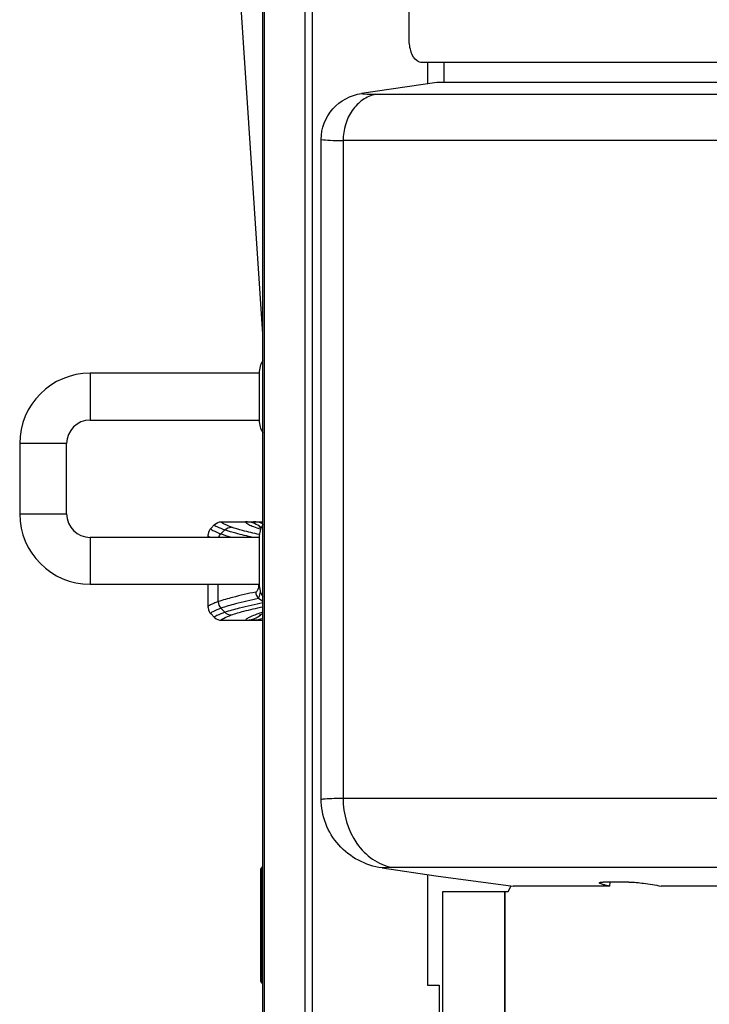
# Model space of a CAD drawing. Units: millimetres. Extents: x 0 to 841, y 0 to 594.
# Drawn here: x 684 to 691, y 253 to 264 of the extents above; entities that cross this region are included whole.
import ezdxf

# ---------------------------------------------------------------- set-up
doc = ezdxf.new("R2010")
doc.units = ezdxf.units.MM
doc.header["$LTSCALE"] = 46.255
doc.layers.add('ALL_FEATURES', color=7, linetype='CONTINUOUS')

msp = doc.modelspace()

# ---------------------------------------------------------------- linework, layer by layer
at = {"layer": 'ALL_FEATURES', "color": 7, "linetype": 'CONTINUOUS'}
for p, q in [((686.150342, 227.798571), (686.150342, 304.883571)), ((687.708048, 263.783571), (687.708048, 303.883571)), ((686.150342, 260.643675), (685.268668, 273.839103)), ((698.305598, 263.533571), (687.844696, 263.533571)), ((687.903802, 263.533571), (687.903802, 263.308699)), ((688.003633, 263.32344), (687.200578, 263.204864)), ((698.305598, 263.32344), (688.003633, 263.32344)), ((686.771179, 255.682594), (686.77118, 262.715869)), ((686.110342, 260.223571), (684.310342, 260.223571)), ((686.110342, 260.223571), (686.110342, 259.723571)), ((684.310342, 259.723571), (686.110342, 259.723571)), ((683.560342, 259.473571), (683.560342, 258.723571)), ((684.060342, 258.723571), (684.060342, 259.473571)), ((685.707288, 258.639239), (686.150342, 258.639239)), ((685.585948, 258.557927), (685.595156, 258.568532)), ((685.595156, 258.568532), (685.63657, 258.60995)), ((686.110342, 258.473571), (684.310342, 258.473571)), ((685.565118, 258.495629), (685.565118, 258.473571)), ((686.110342, 258.473571), (686.110342, 257.973571)), ((684.310342, 257.973571), (686.110342, 257.973571)), ((685.565118, 257.973571), (685.565118, 257.73285)), ((685.703587, 257.717418), (685.745254, 257.675556)), ((685.585934, 257.670571), (685.595153, 257.659951)), ((685.595161, 257.659959), (685.636596, 257.618521)), ((685.707287, 257.589239), (686.150342, 257.589239)), ((686.139987, 254.958883), (686.150342, 254.969239)), ((687.419568, 254.949028), (687.990351, 254.864748)), ((686.125342, 254.923528), (686.125342, 253.754949)), ((687.903802, 254.877528), (687.903802, 253.698571)), ((687.990351, 254.864748), (688.816551, 254.755228)), ((688.762888, 254.698571), (688.795389, 254.758033)), ((689.843889, 254.755228), (688.816551, 254.755228)), ((690.047664, 254.79864), (689.774368, 254.79864)), ((689.843889, 254.755228), (689.850299, 254.79864)), ((696.799282, 254.755228), (690.390482, 254.755228)), ((688.066147, 249.668571), (688.066147, 254.698571)), ((688.066147, 254.698571), (688.762888, 254.698571)), ((686.139987, 253.719594), (686.150342, 253.709239)), ((687.903802, 253.698571), (688.028802, 253.698571)), ((688.028802, 253.698571), (688.028802, 252.948571))]:
    msp.add_line(p, q, dxfattribs=at)
at = {"layer": 'ALL_FEATURES', "color": 9, "linetype": 'CONTINUOUS'}
for p, q in [((686.599011, 227.798571), (686.599011, 304.430881)), ((686.674377, 304.419516), (686.674377, 227.798571)), ((686.164976, 304.344473), (686.164976, 227.798571)), ((687.350493, 263.195968), (698.073999, 263.195968)), ((687.004501, 262.703564), (687.004501, 255.692438)), ((691.697272, 262.703564), (687.004501, 262.703564)), ((684.310342, 260.223571), (684.310342, 259.723571)), ((684.060342, 259.473571), (683.560342, 259.473571)), ((683.560342, 258.723571), (684.060342, 258.723571)), ((685.703614, 258.511066), (685.745251, 258.552893)), ((684.310342, 258.473571), (684.310342, 257.973571)), ((685.674502, 257.788014), (685.674502, 257.973571)), ((686.15034, 257.787946), (686.103035, 257.820509)), ((687.004501, 255.692438), (691.057059, 255.692438)), ((686.139987, 254.958883), (686.139987, 253.719594)), ((691.576048, 254.953832), (687.523486, 254.953833)), ((688.72198, 254.698571), (688.72198, 244.12321)), ((688.730354, 244.156325), (688.730354, 254.698571))]:
    msp.add_line(p, q, dxfattribs=at)
at = {"layer": 'ALL_FEATURES', "color": 6, "linetype": 'CONTINUOUS'}
msp.add_line((688.079708, 263.32344), (688.079708, 263.533571), dxfattribs=at)
at = {"layer": 'ALL_FEATURES', "color": 7, "linetype": 'CONTINUOUS'}
for points in [[(685.585949, 258.557926), (685.577393, 258.544531), (685.569757, 258.52628), (685.56571, 258.50669), (685.565119, 258.495632)], [(686.13205, 258.575441), (686.127602, 258.577345), (686.122234, 258.579705), (686.117765, 258.581727), (686.114199, 258.583392), (686.111547, 258.584672), (686.109826, 258.585533), (686.109317, 258.585796)], [(685.565119, 257.732846), (685.565716, 257.721732), (685.569792, 257.702087), (685.577474, 257.683796), (685.585934, 257.670571)], [(686.031538, 257.589239), (686.031923, 257.589184), (686.03309, 257.589052), (686.034254, 257.588955), (686.035412, 257.588897), (686.036566, 257.588878), (686.037721, 257.588897), (686.038906, 257.588958), (686.040149, 257.589065), (686.041475, 257.589225)], [(686.109, 257.642515), (686.109044, 257.642538), (686.109827, 257.642945), (686.111549, 257.643807), (686.1142, 257.645087), (686.117769, 257.646752), (686.122242, 257.648776), (686.127615, 257.651138), (686.13389, 257.653823), (686.141075, 257.656823), (686.149182, 257.660131), (686.150342, 257.660594)]]:
    msp.add_lwpolyline(points, dxfattribs=at)
for centre, radius, start, end in [((686.360342, 260.223571), 0.25, 147.2608879, 180), ((684.310342, 259.473571), 0.75, 90, 180), ((684.310342, 259.473571), 0.25, 90, 180), ((686.360342, 259.723571), 0.25, 180, 212.7391121), ((684.310342, 258.723571), 0.75, 180, 270), ((684.310342, 258.723571), 0.25, 180, 270), ((686.360342, 258.473571), 0.25, 147.2608879, 180), ((686.360342, 257.973571), 0.25, 180, 212.7391121), ((686.175342, 254.923528), 0.05, 135, 180), ((686.175342, 253.754949), 0.05, 180, 225)]:
    msp.add_arc(centre, radius, start, end, dxfattribs=at)
at = {"layer": 'ALL_FEATURES', "color": 9, "linetype": 'CONTINUOUS'}
for centre, radius, start, end in [((685.966564, 258.389386), 0.249817, 53.7286569, 54.0651961), ((685.966355, 258.389115), 0.250159, 48.3958097, 53.726982), ((685.966341, 257.83938), 0.250181, 306.023072, 312.1717368)]:
    msp.add_arc(centre, radius, start, end, dxfattribs=at)
at = {"layer": 'ALL_FEATURES', "color": 7, "linetype": 'CONTINUOUS'}
for points, knots in [([(687.844696, 263.533571), (687.826147, 263.533571), (687.771111, 263.55729), (687.720489, 263.653104), (687.708048, 263.736641), (687.708048, 263.783571)], [0, 0, 0, 0, 0.181224496, 0.541504922, 1, 1, 1, 1]), ([(686.771182, 262.715869), (686.771376, 262.831516), (686.861001, 263.070844), (687.086092, 263.187478), (687.200578, 263.204864)], [0, 0, 0, 0, 0.499672914, 1, 1, 1, 1]), ([(686.103054, 257.820512), (686.020756, 257.802772), (685.886767, 257.771974), (685.753672, 257.735963), (685.703613, 257.717429)], [0, 0, 0, 0, 0.611976206, 1, 1, 1, 1]), ([(685.745261, 257.675579), (685.795824, 257.694342), (685.930771, 257.730296), (686.066595, 257.760813), (686.150149, 257.778349)], [0, 0, 0, 0, 0.387146718, 1, 1, 1, 1]), ([(687.419568, 254.949028), (687.332039, 254.962236), (687.159795, 255.017785), (686.945948, 255.184278), (686.804253, 255.415501), (686.771261, 255.59412), (686.771181, 255.682594)], [0, 0, 0, 0, 0.25007681, 0.500087671, 0.750054373, 1, 1, 1, 1]), ([(689.843889, 254.755228), (689.828247, 254.758521), (689.801167, 254.764584), (689.764854, 254.774624), (689.745774, 254.781656), (689.732745, 254.788536), (689.733219, 254.791745)], [0, 0, 0, 0, 0.406722457, 0.718442518, 0.917455883, 1, 1, 1, 1]), ([(689.733219, 254.791745), (689.733809, 254.795748), (689.75313, 254.797936), (689.7643, 254.79864), (689.774368, 254.79864)], [0, 0, 0, 0, 0.286672482, 1, 1, 1, 1]), ([(690.047664, 254.79864), (690.100173, 254.79864), (690.215125, 254.785752), (690.329054, 254.768162), (690.390482, 254.755228)], [0, 0, 0, 0, 0.455470412, 1, 1, 1, 1])]:
    msp.add_open_spline(points, degree=3, knots=knots, dxfattribs=at)
at = {"layer": 'ALL_FEATURES', "color": 9, "linetype": 'CONTINUOUS'}
for points, knots in [([(687.350493, 263.195968), (687.301895, 263.185734), (687.205518, 263.142744), (687.053257, 262.987064), (687.004501, 262.81556), (687.004501, 262.703564)], [0, 0, 0, 0, 0.231831201, 0.47720068, 1, 1, 1, 1]), ([(687.200578, 263.204864), (687.210108, 263.203228), (687.259841, 263.196907), (687.31007, 263.195969), (687.350493, 263.195968)], [0, 0, 0, 0, 0.193032728, 1, 1, 1, 1]), ([(686.771179, 262.715869), (686.802228, 262.710502), (686.880194, 262.704886), (686.958075, 262.703565), (687.004501, 262.703564)], [0, 0, 0, 0, 0.404308891, 1, 1, 1, 1]), ([(685.815427, 258.582308), (685.786325, 258.593148), (685.749, 258.610271), (685.714142, 258.625005), (685.705481, 258.636836), (685.707292, 258.639239)], [0, 0, 0, 0, 0.745558751, 0.927757111, 1, 1, 1, 1]), ([(685.966475, 258.639239), (685.96389, 258.636198), (685.972035, 258.626267), (685.983425, 258.619839), (686.010052, 258.605009), (686.056862, 258.585555), (686.099064, 258.569264), (686.123848, 258.560171)], [0, 0, 0, 0, 0.066697084, 0.141651902, 0.248298536, 0.558851146, 1, 1, 1, 1]), ([(685.595166, 258.568539), (685.593343, 258.566115), (685.601962, 258.554207), (685.636883, 258.539078), (685.674361, 258.521897), (685.703606, 258.511041)], [0, 0, 0, 0, 0.072473325, 0.254537211, 1, 1, 1, 1]), ([(685.636571, 258.609943), (685.634758, 258.60753), (685.643514, 258.59568), (685.678487, 258.580923), (685.716019, 258.563755), (685.745253, 258.55289)], [0, 0, 0, 0, 0.072163796, 0.254410578, 1, 1, 1, 1]), ([(686.041852, 258.473553), (685.981911, 258.486964), (685.88234, 258.510645), (685.783657, 258.538639), (685.745254, 258.55289)], [0, 0, 0, 0, 0.599915681, 1, 1, 1, 1]), ([(686.112048, 258.502802), (686.052063, 258.51624), (685.952481, 258.539962), (685.853789, 258.568015), (685.815431, 258.582308)], [0, 0, 0, 0, 0.600278036, 1, 1, 1, 1]), ([(685.565119, 258.495628), (685.565122, 258.491755), (685.576753, 258.482929), (685.586405, 258.477596), (685.593851, 258.473875)], [0, 0, 0, 0, 0.31753725, 1, 1, 1, 1]), ([(685.703614, 258.511048), (685.711676, 258.508064), (685.751859, 258.494121), (685.792805, 258.482497), (685.825565, 258.473671)], [0, 0, 0, 0, 0.202157507, 1, 1, 1, 1]), ([(686.074363, 257.890441), (685.991993, 257.87282), (685.857873, 257.842225), (685.724637, 257.80644), (685.674502, 257.788014)], [0, 0, 0, 0, 0.611950336, 1, 1, 1, 1]), ([(686.104314, 257.973554), (686.103783, 257.952791), (686.103018, 257.923179), (686.083947, 257.892489), (686.074363, 257.890441)], [0, 0, 0, 0, 0.679423832, 1, 1, 1, 1]), ([(686.103046, 257.82052), (686.104786, 257.823865), (686.114448, 257.84677), (686.119863, 257.871159), (686.124306, 257.891717)], [0, 0, 0, 0, 0.152010211, 1, 1, 1, 1]), ([(685.674502, 257.788014), (685.658458, 257.782085), (685.631064, 257.771578), (685.595843, 257.756118), (685.576068, 257.745142), (685.565122, 257.736587), (685.565119, 257.73285)], [0, 0, 0, 0, 0.414056997, 0.716803956, 0.90955456, 1, 1, 1, 1]), ([(685.703607, 257.717437), (685.674361, 257.706581), (685.636885, 257.689401), (685.601961, 257.674271), (685.593343, 257.662363), (685.595166, 257.659939)], [0, 0, 0, 0, 0.745453633, 0.927516087, 1, 1, 1, 1]), ([(685.745269, 257.675572), (685.716036, 257.664706), (685.678503, 257.647539), (685.643532, 257.63278), (685.634775, 257.620931), (685.636588, 257.618518)], [0, 0, 0, 0, 0.745585392, 0.927832513, 1, 1, 1, 1]), ([(685.815431, 257.646169), (685.857948, 257.662012), (685.968895, 257.692846), (686.080747, 257.718923), (686.148676, 257.733782)], [0, 0, 0, 0, 0.394865191, 1, 1, 1, 1]), ([(686.14797, 257.677053), (686.119553, 257.666859), (686.071078, 257.648605), (686.017434, 257.626923), (685.986518, 257.610447), (685.973695, 257.603466), (685.963601, 257.592626), (685.96648, 257.589239)], [0, 0, 0, 0, 0.441737808, 0.752950955, 0.859868082, 0.93494523, 1, 1, 1, 1]), ([(685.707292, 257.589239), (685.705481, 257.591643), (685.714145, 257.603471), (685.749, 257.618209), (685.786326, 257.63533), (685.815426, 257.646169)], [0, 0, 0, 0, 0.072250651, 0.254453489, 1, 1, 1, 1]), ([(686.771179, 255.682594), (686.784858, 255.684485), (686.862436, 255.691828), (686.940435, 255.692437), (687.004501, 255.692438)], [0, 0, 0, 0, 0.177332001, 1, 1, 1, 1]), ([(687.004501, 255.692438), (687.004501, 255.524444), (687.077634, 255.267189), (687.306025, 255.03367), (687.450589, 254.969183), (687.523486, 254.953833)], [0, 0, 0, 0, 0.522799265, 0.76816882, 1, 1, 1, 1]), ([(687.523486, 254.953833), (687.513309, 254.953833), (687.478635, 254.95349), (687.443899, 254.951974), (687.419568, 254.949028)], [0, 0, 0, 0, 0.293397475, 1, 1, 1, 1])]:
    msp.add_open_spline(points, degree=3, knots=knots, dxfattribs=at)
at = {"layer": 'ALL_FEATURES', "color": 7, "linetype": 'CONTINUOUS'}
for points in [[(685.63657, 258.60995), (685.654612, 258.627991), (685.681773, 258.639241), (685.707288, 258.639239)], [(686.150379, 258.61841), (686.119339, 258.632001), (686.084768, 258.639245), (686.050884, 258.639245)], [(685.63659, 257.618515), (685.654629, 257.600483), (685.681781, 257.589239), (685.707287, 257.589239)], [(686.150377, 257.610073), (686.119338, 257.596483), (686.084767, 257.589239), (686.050884, 257.589239)]]:
    msp.add_open_spline(points, degree=3, dxfattribs=at)
at = {"layer": 'ALL_FEATURES', "color": 9, "linetype": 'CONTINUOUS'}
for points in [[(686.113172, 258.591659), (686.071546, 258.62183), (686.017874, 258.639237), (685.966464, 258.639239)], [(685.745254, 258.55289), (685.763145, 258.57087), (685.790067, 258.582203), (685.815431, 258.582308)], [(685.680196, 258.473639), (685.685076, 258.487522), (685.693262, 258.500607), (685.703623, 258.511057)], [(686.074363, 257.890441), (686.074822, 257.865253), (686.085604, 257.838697), (686.103046, 257.82052)], [(685.674502, 257.788014), (685.67455, 257.762566), (685.685694, 257.735512), (685.703607, 257.717437)], [(685.745269, 257.675572), (685.763159, 257.6576), (685.790073, 257.646275), (685.815431, 257.646169)], [(685.966457, 257.589239), (686.017988, 257.589239), (686.071797, 257.606734), (686.113475, 257.637038)]]:
    msp.add_open_spline(points, degree=3, dxfattribs=at)

doc.saveas('drawing.dxf')
